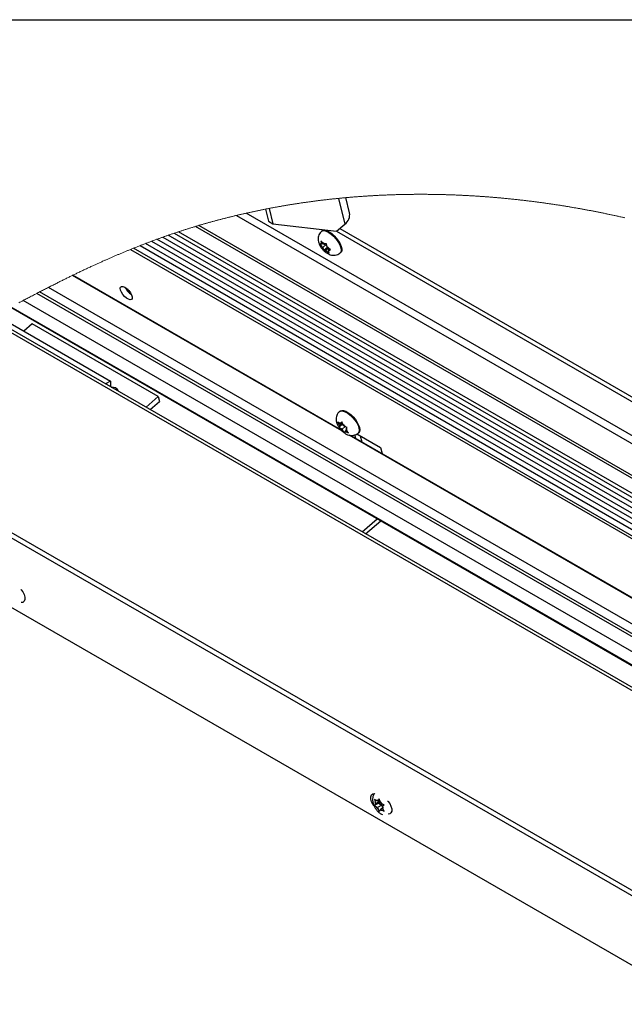
# Paper-space layout 'Top Level(2)' of a CAD drawing. Units: inches. Extents: x 0.1 to 10.8, y 0.2 to 8.4.
# Drawn here: x 8.1 to 8.9, y 6.8 to 8.2 of the extents above; entities that cross this region are included whole.
import ezdxf

# ---------------------------------------------------------------- set-up
doc = ezdxf.new("R2010")
doc.units = ezdxf.units.IN
doc.header["$MEASUREMENT"] = 0
doc.layers.add('FORMAT', color=7, linetype='Continuous')

psp = doc.layouts.new('Top Level(2)')

# ---------------------------------------------------------------- linework, layer by layer
at = {"color": 8, "linetype": 'Continuous', "lineweight": 18}
psp.add_line((0.329927, 8.19207317), (10.629927, 8.19207317), dxfattribs=at)
at = {"color": 7, "linetype": 'Continuous', "lineweight": 25}
for p, q in [((8.51993386, 7.94137927), (8.52885382, 7.90521017)), ((8.53536966, 7.92120447), (8.53015425, 7.94235234)), ((8.41734699, 7.92624393), (8.42153691, 7.90925441)), ((8.42257491, 7.92725959), (8.42792446, 7.90556784)), ((9.64424094, 7.1411588), (8.32373445, 7.90328275)), ((8.42153691, 7.90925441), (8.42792446, 7.90556784)), ((8.42792446, 7.90556784), (8.51721293, 7.89513971)), ((8.51721293, 7.89513971), (8.52885382, 7.90521017)), ((8.28918449, 7.89238833), (9.52426899, 7.17956527)), ((9.64535989, 7.13662118), (8.31928796, 7.90195719)), ((8.49680264, 7.89579971), (8.49601651, 7.89511957)), ((8.51699156, 7.89516553), (9.61450354, 7.26174185)), ((8.52163048, 7.89896136), (9.61264226, 7.26928923)), ((8.24173113, 7.87513593), (9.49827057, 7.14993044)), ((8.2574325, 7.88113839), (9.50344804, 7.16200654)), ((8.27344362, 7.88696216), (9.51185957, 7.17221638)), ((8.49345829, 7.87698225), (8.49584795, 7.87422358)), ((8.49631375, 7.87699359), (8.49506339, 7.87689894)), ((8.49765212, 7.87892869), (8.49526207, 7.88168741)), ((8.49526207, 7.88168741), (8.49578733, 7.8787875)), ((8.49631375, 7.87699359), (8.49578733, 7.8787875)), ((8.49807882, 7.87852062), (8.49631375, 7.87699359)), ((8.50334194, 7.87747054), (8.49762474, 7.87252437)), ((8.49942853, 7.87722948), (8.49765212, 7.87892869)), ((8.49942853, 7.87722948), (8.5006789, 7.87732417)), ((8.50332825, 7.87479), (8.50280339, 7.87768986)), ((8.22797513, 7.86964734), (9.49422966, 7.13883465)), ((8.49762474, 7.87252437), (8.49584795, 7.87422358)), ((8.49762474, 7.87252437), (8.49815078, 7.87073046)), ((8.49815078, 7.87073046), (8.49919504, 7.86827959)), ((8.50423093, 7.87263612), (8.49919504, 7.86827959)), ((8.50205051, 7.86829098), (8.50080014, 7.86819628)), ((8.50558103, 7.87134498), (8.50205051, 7.86829098)), ((8.50205051, 7.86829098), (8.5038273, 7.86659172)), ((8.50385468, 7.87299609), (8.50332825, 7.87479)), ((8.5038273, 7.86659172), (8.50673596, 7.86428209)), ((8.50385468, 7.87299609), (8.50563109, 7.87129688)), ((8.50705824, 7.87016399), (8.50516567, 7.86852682)), ((8.50516567, 7.86852682), (8.50641604, 7.86862151)), ((8.50516567, 7.86852682), (8.50569171, 7.86673291)), ((8.50854014, 7.8689872), (8.50563109, 7.87129688)), ((8.50673596, 7.86428209), (8.50569171, 7.86673291)), ((8.52218663, 7.8648685), (8.52297275, 7.86554859)), ((8.52459389, 7.61506926), (8.14661792, 7.83321629)), ((8.52327391, 7.61644322), (8.14719402, 7.83349589)), ((9.70205901, 6.89942452), (8.1130774, 7.81649766)), ((8.06002418, 7.78852508), (9.6882506, 6.84880203)), ((9.68103546, 6.82234963), (8.0327973, 7.77362231)), ((8.03971441, 7.77743584), (8.19994061, 7.68496206)), ((8.09032125, 7.76515069), (8.07858806, 7.75500031)), ((8.26709791, 7.66312487), (8.09032125, 7.76515069)), ((8.19994061, 7.68496206), (8.19317838, 7.68105916)), ((8.19994061, 7.68496206), (8.19994061, 7.67715626)), ((8.24995219, 7.6482923), (8.26709791, 7.66312487)), ((8.25576834, 7.64493553), (8.26880275, 7.65621142)), ((8.26709791, 7.66312487), (8.26880275, 7.65621142)), ((8.52209628, 7.64292255), (8.52131016, 7.64224247)), ((8.51873785, 7.62768812), (8.52035547, 7.62445269)), ((8.52491851, 7.62666127), (8.52289766, 7.62491292)), ((8.52444097, 7.62761664), (8.52341314, 7.62590805)), ((8.52605858, 7.62438121), (8.52444097, 7.62761664)), ((8.52161405, 7.62243375), (8.52035547, 7.62445269)), ((8.52604763, 7.62490075), (8.52058974, 7.62017907)), ((8.52109857, 7.62143863), (8.52058974, 7.62017907)), ((8.52161405, 7.62243375), (8.52109857, 7.62143863)), ((8.52289766, 7.62491292), (8.5211236, 7.62593674)), ((8.52539644, 7.62570584), (8.52161405, 7.62243375)), ((8.52289766, 7.62491292), (8.52341314, 7.62590805)), ((8.52474955, 7.61740392), (8.52297549, 7.61842769)), ((8.52921716, 7.62126884), (8.52474955, 7.61740392)), ((8.52474955, 7.61740392), (8.52600813, 7.61538498)), ((8.52600813, 7.61538498), (8.52814475, 7.61259859)), ((8.52731717, 7.62236232), (8.52605858, 7.62438121)), ((8.52731717, 7.62236232), (8.52909083, 7.6213385)), ((8.52814475, 7.61259859), (8.52865358, 7.61385815)), ((8.52916906, 7.61485327), (8.52865358, 7.61385815)), ((8.53100687, 7.61644336), (8.52916906, 7.61485327)), ((8.52916906, 7.61485327), (8.53094272, 7.61382945)), ((8.53045267, 7.61733245), (8.53096815, 7.61832757)), ((8.53045267, 7.61733245), (8.53171125, 7.61531355)), ((8.53096815, 7.61832757), (8.53199597, 7.62003617)), ((8.53384786, 7.61252712), (8.53171125, 7.61531355)), ((8.54748027, 7.6119914), (8.5482664, 7.61267148)), ((9.15080131, 7.2536567), (8.53489525, 7.60912385)), ((9.14948132, 7.25503056), (8.5365246, 7.60879562)), ((8.54404323, 7.60445639), (8.5428308, 7.6093725)), ((8.5457113, 7.61075667), (8.57878327, 7.59166935)), ((8.55281145, 7.59939596), (8.55072294, 7.60786429)), ((8.57878327, 7.59166935), (8.58087178, 7.58320101)), ((7.96681214, 7.51948667), (9.61216824, 6.56987742)), ((7.96741953, 7.52650928), (9.61390593, 6.57624757)), ((8.55292018, 7.47343582), (8.57414866, 7.49180053)), ((8.55776208, 7.47064147), (8.57899056, 7.48900617)), ((9.58911329, 6.48535655), (7.95875573, 7.42630963)), ((8.57038309, 7.09811165), (8.57143829, 7.09454779)), ((8.57600798, 7.09251766), (8.57038309, 7.08927118)), ((8.57143829, 7.09099938), (8.57038309, 7.08927118)), ((8.57232532, 7.09226168), (8.57143829, 7.09454779)), ((8.57232532, 7.09226168), (8.57143829, 7.09099938)), ((8.57821773, 7.09566254), (8.57232532, 7.09226168)), ((8.57453507, 7.09540656), (8.57276101, 7.09643038)), ((8.5774848, 7.09710915), (8.57453507, 7.09540656)), ((8.57453507, 7.09540656), (8.5754221, 7.09666896)), ((8.58042749, 7.08996705), (8.57453507, 7.08656619)), ((8.57701234, 7.09870584), (8.5754221, 7.09666896)), ((8.57821773, 7.09566254), (8.57600798, 7.09251766)), ((8.57600798, 7.09251766), (8.58042749, 7.08996705)), ((8.57806755, 7.09514208), (8.57701234, 7.09870584)), ((8.57895458, 7.09285596), (8.57806755, 7.09514208)), ((8.57895458, 7.09285596), (8.58072825, 7.09183214)), ((8.58042749, 7.08996705), (8.58139117, 7.08748353)), ((8.58116394, 7.08716047), (8.58205097, 7.08842277)), ((8.58205097, 7.08842277), (8.58364121, 7.09045965)), ((8.57453507, 7.08656619), (8.57276101, 7.08759001)), ((8.57453507, 7.08656619), (8.5754221, 7.08428007)), ((8.5754221, 7.08428007), (8.57701234, 7.08102509)), ((8.57701234, 7.08102509), (8.57806755, 7.08275319)), ((8.57895458, 7.08401559), (8.57806755, 7.08275319)), ((8.58175686, 7.08563291), (8.57895458, 7.08401559)), ((8.57895458, 7.08401559), (8.58072825, 7.08299177)), ((8.58116394, 7.08716047), (8.58205097, 7.08487436)), ((8.58364121, 7.08161928), (8.58205097, 7.08487436))]:
    psp.add_line(p, q, dxfattribs=at)
at = {"color": 8, "linetype": 'Continuous', "lineweight": 25}
for p, q in [((8.37660111, 7.91738219), (9.63141342, 7.19317324)), ((9.62822434, 7.20610498), (8.39031996, 7.92055543)), ((9.51873327, 7.17538229), (8.28114138, 7.88965268)), ((9.53498883, 7.17911824), (8.29550047, 7.894483)), ((9.49974661, 7.1561992), (8.2491164, 7.87799453)), ((9.50772362, 7.16665973), (8.26496052, 7.88391456)), ((9.49464306, 7.14268255), (8.23213846, 7.87133076)), ((9.69779164, 6.88377977), (8.09651873, 7.8079467)), ((9.698814, 6.88752735), (8.10047047, 7.81000358)), ((9.69289382, 6.86582445), (8.07770337, 7.79802394)), ((9.68844263, 6.84950514), (8.06075164, 7.78891898)), ((9.67995679, 6.81839564), (8.02874856, 7.77138249))]:
    psp.add_line(p, q, dxfattribs=at)
at = {"color": 7, "linetype": 'Continuous', "lineweight": 18, "flags": 128}
psp.add_lwpolyline([(8.92156982, 7.91405055), (8.92047941, 7.91429895), (8.9193894, 7.91454642), (8.918299, 7.91479301), (8.91701382, 7.91508238), (8.91572864, 7.91537053), (8.91444347, 7.91565736), (8.9131579, 7.91594292), (8.91201039, 7.91619679), (8.91086249, 7.91644964), (8.90971499, 7.91670152), (8.90856709, 7.91695231), (8.90741919, 7.91720208), (8.90627129, 7.91745083), (8.9051234, 7.91769855), (8.9039755, 7.91794529), (8.9028276, 7.91819095), (8.9016797, 7.91843559), (8.90053181, 7.91867925), (8.89938352, 7.91892183), (8.89823562, 7.91916344), (8.89708733, 7.91940397), (8.89593904, 7.91964352), (8.89479075, 7.919882), (8.8935881, 7.92013074), (8.89238505, 7.92037836), (8.89118201, 7.92062485), (8.88997897, 7.92087022), (8.88877592, 7.92111447), (8.88757288, 7.92135759), (8.88642459, 7.92158859), (8.88527591, 7.92181861), (8.88412762, 7.92204755), (8.88297894, 7.92227547), (8.88183065, 7.92250236), (8.88068197, 7.92272823), (8.87953368, 7.92295306), (8.878385, 7.92317687), (8.87718157, 7.92341027), (8.87597852, 7.92364249), (8.87477509, 7.92387358), (8.87357165, 7.92410355), (8.87236822, 7.9243324), (8.87116518, 7.92456012), (8.86996174, 7.92478667), (8.86875831, 7.92501214), (8.86755487, 7.92523644), (8.86635144, 7.92545962), (8.865148, 7.92568167), (8.86394457, 7.92590259), (8.86280997, 7.92610983), (8.86167497, 7.92631609), (8.86054037, 7.92652132), (8.85940577, 7.92672553), (8.85827117, 7.92692876), (8.8571792, 7.92712333), (8.85608763, 7.92731698), (8.85499605, 7.92750965), (8.85390408, 7.92770144), (8.8528125, 7.92789225), (8.85172092, 7.92808218), (8.85043418, 7.92830477), (8.84914744, 7.92852609), (8.84786109, 7.92874608), (8.84657435, 7.92896481), (8.84542567, 7.929159), (8.8442766, 7.92935215), (8.84312792, 7.92954428), (8.84197924, 7.92973534), (8.84083056, 7.92992537), (8.83968188, 7.93011437), (8.8385332, 7.93030235), (8.83738452, 7.9304893), (8.83623545, 7.93067517), (8.83508677, 7.93086006), (8.83393809, 7.93104388), (8.8327898, 7.93122663), (8.83164112, 7.9314084), (8.83049244, 7.93158909), (8.82934376, 7.93176875), (8.82819508, 7.93194739), (8.82699164, 7.93213341), (8.8257886, 7.93231831), (8.82458516, 7.93250208), (8.82338212, 7.93268467), (8.82217907, 7.93286615), (8.82097564, 7.93304645), (8.81982735, 7.93321751), (8.81867906, 7.93338754), (8.81753038, 7.9335565), (8.81638209, 7.93372443), (8.8152338, 7.93389134), (8.81408551, 7.93405721), (8.81293723, 7.93422202), (8.81178894, 7.93438579), (8.81058589, 7.93455627), (8.80938324, 7.93472557), (8.8081802, 7.93489374), (8.80697754, 7.93506079), (8.8057745, 7.93522667), (8.80457185, 7.93539143), (8.80336919, 7.93555501), (8.80216654, 7.93571746), (8.80096389, 7.93587879), (8.79976124, 7.93603895), (8.79855897, 7.93619799), (8.79735632, 7.93635585), (8.7962225, 7.93650364), (8.79508908, 7.93665045), (8.79395526, 7.93679618), (8.79282183, 7.93694094), (8.79168801, 7.93708467), (8.79054051, 7.93722914), (8.789393, 7.93737258), (8.78824549, 7.93751494), (8.78709799, 7.93765628), (8.78595087, 7.93779658), (8.78480336, 7.93793582), (8.78365625, 7.93807403), (8.78250913, 7.93821116), (8.78130726, 7.93835376), (8.78010539, 7.93849515), (8.77890352, 7.93863541), (8.77770204, 7.93877455), (8.77650056, 7.93891251), (8.77529908, 7.9390493), (8.7740976, 7.93918496), (8.77289612, 7.9393195), (8.77169464, 7.93945287), (8.77049356, 7.93958507), (8.76929247, 7.93971614), (8.76809138, 7.93984608), (8.76695873, 7.93996752), (8.76582648, 7.94008793), (8.76469423, 7.94020732), (8.76356197, 7.94032568), (8.76242972, 7.94044301), (8.76122902, 7.94056635), (8.76002833, 7.94068852), (8.75882802, 7.94080952), (8.75762732, 7.9409294), (8.75642702, 7.94104815), (8.75522671, 7.94116572), (8.75409485, 7.94127553), (8.75296338, 7.94138425), (8.75183191, 7.941492), (8.75070043, 7.94159873), (8.74956896, 7.94170442), (8.74843749, 7.94180909), (8.74730641, 7.94191274), (8.74617533, 7.94201535), (8.74504425, 7.94211689), (8.74391317, 7.94221746), (8.74280243, 7.94231523), (8.74169168, 7.94241198), (8.74058094, 7.94250776), (8.73947059, 7.94260255), (8.73838292, 7.94269446), (8.73729526, 7.94278539), (8.73620759, 7.9428754), (8.73511992, 7.94296442), (8.73403264, 7.94305247), (8.73294537, 7.94313961), (8.73192028, 7.94322089), (8.73089519, 7.94330131), (8.7298701, 7.9433809), (8.72884501, 7.94345964), (8.72782031, 7.94353752), (8.72667632, 7.94362346), (8.72553272, 7.94370833), (8.72438913, 7.94379213), (8.72324592, 7.94387489), (8.72210233, 7.94395659), (8.72095912, 7.94403723), (8.71981592, 7.94411682), (8.71867311, 7.94419536), (8.7175299, 7.94427282), (8.71638709, 7.94434923), (8.71524427, 7.94442459), (8.71410146, 7.9444989), (8.71295904, 7.94457214), (8.71181662, 7.94464432), (8.71067419, 7.94471546), (8.70953216, 7.94478551), (8.70833538, 7.94485777), (8.70713898, 7.94492888), (8.70594259, 7.94499881), (8.70474658, 7.9450676), (8.70355058, 7.94513521), (8.70235457, 7.94520165), (8.70121293, 7.94526401), (8.70007169, 7.94532529), (8.69893044, 7.94538552), (8.69778919, 7.94544467), (8.69664833, 7.94550278), (8.69550747, 7.94555981), (8.69436661, 7.94561578), (8.69322576, 7.94567071), (8.69203092, 7.9457271), (8.69083609, 7.94578232), (8.68964165, 7.94583639), (8.68844722, 7.94588929), (8.68725278, 7.94594101), (8.68605873, 7.94599159), (8.68486468, 7.94604096), (8.68367063, 7.94608919), (8.68247658, 7.94613627), (8.68128292, 7.94618215), (8.68008966, 7.94622689), (8.678896, 7.94627045), (8.67777118, 7.94631044), (8.67664636, 7.9463494), (8.67552153, 7.94638731), (8.67439671, 7.9464242), (8.67327228, 7.94646006), (8.67213377, 7.94649528), (8.67099565, 7.94652943), (8.66985753, 7.94656253), (8.66871941, 7.94659458), (8.66758168, 7.94662555), (8.66644395, 7.94665544), (8.66530622, 7.94668426), (8.66416888, 7.94671203), (8.66297757, 7.94673997), (8.66178626, 7.94676676), (8.66059495, 7.94679235), (8.65940403, 7.94681677), (8.65821311, 7.94684004), (8.65702258, 7.94686212), (8.65583205, 7.94688304), (8.65464192, 7.94690277), (8.65345178, 7.94692135), (8.65226164, 7.94693875), (8.6510719, 7.94695496), (8.64988215, 7.94697001), (8.64876046, 7.94698312), (8.64763915, 7.94699519), (8.64651785, 7.94700622), (8.64539655, 7.94701619), (8.64427564, 7.94702514), (8.64308706, 7.94703347), (8.64189849, 7.94704063), (8.64070992, 7.94704662), (8.63952174, 7.94705144), (8.63833355, 7.94705508), (8.63714576, 7.94705752), (8.63602603, 7.94705877), (8.63490629, 7.94705897), (8.63378655, 7.94705811), (8.6326672, 7.94705623), (8.63154825, 7.94705327), (8.6304289, 7.94704929), (8.62930994, 7.94704425), (8.62819138, 7.94703816), (8.62707281, 7.94703105), (8.62595425, 7.94702286), (8.62485602, 7.94701382), (8.62375779, 7.94700375), (8.62265996, 7.94699267), (8.62156212, 7.9469806), (8.62043065, 7.94696708), (8.61929957, 7.94695249), (8.6181681, 7.94693684), (8.61703741, 7.9469201), (8.61590672, 7.94690228), (8.61477603, 7.94688341), (8.61364573, 7.94686344), (8.61251543, 7.94684239), (8.61133155, 7.94681919), (8.61014768, 7.94679482), (8.60896419, 7.94676925), (8.60778109, 7.94674251), (8.60659799, 7.9467146), (8.60541489, 7.94668548), (8.60423219, 7.9466552), (8.60304987, 7.94662374), (8.60186756, 7.94659108), (8.60068524, 7.94655725), (8.59950371, 7.94652225), (8.59832179, 7.94648604), (8.59720791, 7.94645082), (8.59609404, 7.94641455), (8.59498056, 7.94637722), (8.59386708, 7.94633884), (8.59275399, 7.94629941), (8.59157363, 7.94625646), (8.59039327, 7.94621229), (8.58921291, 7.94616697), (8.58803334, 7.94612043), (8.58685376, 7.94607272), (8.58567418, 7.94602383), (8.58456226, 7.94597665), (8.58345074, 7.9459284), (8.58233921, 7.9458791), (8.58122808, 7.94582877), (8.58011695, 7.94577733), (8.5790062, 7.94572488), (8.57789546, 7.94567137), (8.57678511, 7.94561679), (8.57567476, 7.94556115), (8.5745648, 7.94550446), (8.57347478, 7.94544778), (8.57238477, 7.94539004), (8.57129515, 7.9453313), (8.57020591, 7.94527154), (8.56902947, 7.94520585), (8.56785341, 7.945139), (8.56667774, 7.94507095), (8.56550208, 7.9450017), (8.5643268, 7.94493125), (8.56315152, 7.94485963), (8.56204391, 7.94479099), (8.5609363, 7.9447213), (8.55982907, 7.94465056), (8.55872185, 7.94457876), (8.55761502, 7.9445059), (8.55650819, 7.94443198), (8.55540175, 7.94435701), (8.5542957, 7.94428096), (8.55318965, 7.94420386), (8.5520836, 7.94412569), (8.55099789, 7.94404791), (8.54991218, 7.94396908), (8.54882685, 7.94388924), (8.54774153, 7.94380838), (8.54663666, 7.94372498), (8.54553217, 7.94364055), (8.54442808, 7.94355502), (8.54332399, 7.94346846), (8.54221989, 7.94338083), (8.54113613, 7.94329371), (8.54005238, 7.94320559), (8.53896901, 7.94311644), (8.53788565, 7.94302627), (8.53678038, 7.94293318), (8.5356755, 7.94283907), (8.53457063, 7.94274384), (8.53346614, 7.94264758), (8.53236205, 7.94255024), (8.53125796, 7.94245183), (8.53015425, 7.94235234), (8.5290087, 7.94224792), (8.52786315, 7.94214237), (8.52671799, 7.94203564), (8.52557322, 7.94192775), (8.52442845, 7.94181872), (8.52330441, 7.94171053), (8.52218076, 7.94160122), (8.52105711, 7.94149083), (8.51993386, 7.94137927), (8.5188501, 7.94127054), (8.51776634, 7.94116079), (8.51668298, 7.94105), (8.51559961, 7.9409382), (8.51451664, 7.94082531), (8.51345322, 7.94071346), (8.5123898, 7.94060062), (8.51132716, 7.94048676), (8.51026414, 7.94037187), (8.50917999, 7.94025361), (8.50809623, 7.94013433), (8.50701248, 7.94001401), (8.50592872, 7.93989267), (8.50484575, 7.93977026), (8.50376277, 7.93964676), (8.50268019, 7.93952224), (8.5015976, 7.9393967), (8.50051541, 7.93927013), (8.49943322, 7.93914248), (8.49835142, 7.93901381), (8.49727001, 7.93888406), (8.49618899, 7.93875328), (8.49510797, 7.93862148), (8.49391901, 7.93847525), (8.49273083, 7.93832781), (8.49154265, 7.93817904), (8.49035446, 7.93802905), (8.48916706, 7.93787779), (8.48808761, 7.93773914), (8.48700855, 7.93759947), (8.48592987, 7.93745877), (8.4848512, 7.93731699), (8.48377292, 7.93717419), (8.48269503, 7.93703036), (8.48161714, 7.93688545), (8.48043209, 7.93672481), (8.47924704, 7.93656294), (8.47806237, 7.9363998), (8.47687849, 7.93623538), (8.47569422, 7.9360697), (8.47470785, 7.93593066), (8.47372187, 7.93579075), (8.47273589, 7.93564995), (8.47175031, 7.93550827), (8.47076472, 7.93536571), (8.46977952, 7.93522227), (8.46861871, 7.93505204), (8.46745791, 7.93488064), (8.46629789, 7.93470797), (8.46513787, 7.93453412), (8.46406467, 7.93437206), (8.46299147, 7.93420901), (8.46191867, 7.93404485), (8.46084625, 7.93387965), (8.45977384, 7.93371343), (8.45870182, 7.93354614), (8.45763018, 7.93337776), (8.45664812, 7.93322254), (8.45566605, 7.93306644), (8.45468437, 7.93290941), (8.45370308, 7.93275151), (8.4527218, 7.93259276), (8.4517409, 7.9324331), (8.45076001, 7.93227255), (8.4497795, 7.93211112), (8.44879939, 7.93194876), (8.44781927, 7.93178557), (8.44683955, 7.9316215), (8.44586022, 7.9314565), (8.44470607, 7.93126095), (8.4435523, 7.93106412), (8.44239893, 7.93086608), (8.44124556, 7.93066681), (8.4402674, 7.93049678), (8.43928963, 7.93032586), (8.43831186, 7.93015407), (8.43733449, 7.92998135), (8.43635751, 7.92980774), (8.43538052, 7.92963331), (8.43422949, 7.92942651), (8.43307886, 7.92921849), (8.43192861, 7.9290093), (8.43077876, 7.92879879), (8.42975211, 7.92860983), (8.42872623, 7.9284199), (8.42770036, 7.92822899), (8.42667449, 7.92803706), (8.4256494, 7.92784414), (8.42462431, 7.9276503), (8.42359961, 7.92745543), (8.42257491, 7.92725959), (8.4215287, 7.92705851), (8.42048288, 7.9268564), (8.41943745, 7.92665327), (8.41839202, 7.92644912), (8.41734699, 7.92624393), (8.41628357, 7.926034), (8.41522054, 7.92582305), (8.4141579, 7.92561102), (8.41309566, 7.92539787), (8.41203341, 7.92518374), (8.41097156, 7.92496848), (8.4099101, 7.92475215), (8.40884902, 7.9245348), (8.4077375, 7.92430595), (8.40662636, 7.92407588), (8.40551601, 7.92384469), (8.40440566, 7.92361227), (8.4032957, 7.92337873), (8.40218613, 7.92314402), (8.40107695, 7.92290809), (8.39996777, 7.92267103), (8.39885938, 7.92243279), (8.39775137, 7.92219339), (8.39664337, 7.92195276), (8.39553575, 7.92171101), (8.39449228, 7.92148196), (8.39344842, 7.9212519), (8.39240534, 7.9210208), (8.39136265, 7.92078863), (8.39031996, 7.92055543), (8.38922017, 7.9203083), (8.38812116, 7.92005995), (8.38702215, 7.91981042), (8.38592353, 7.91955977), (8.38482569, 7.91930795), (8.38372786, 7.91905495), (8.38263041, 7.91880083), (8.38162448, 7.9185668), (8.38061934, 7.91833184), (8.3796142, 7.91809591), (8.37860944, 7.91785895), (8.37760508, 7.91762106), (8.37660111, 7.91738219), (8.37555255, 7.91713154), (8.374504, 7.91687986), (8.37345622, 7.91662711), (8.37240845, 7.91637328), (8.37136106, 7.91611843), (8.37033285, 7.91586704), (8.36930502, 7.91561463), (8.36827719, 7.91536119), (8.36725014, 7.91510668), (8.36620237, 7.91484596), (8.36515459, 7.91458416), (8.3641076, 7.91432129), (8.36306061, 7.91405734), (8.3620144, 7.91379227), (8.36096819, 7.91352617), (8.35992237, 7.913259), (8.35887694, 7.91299075), (8.35783191, 7.91272137), (8.35678726, 7.91245097), (8.35574301, 7.91217949), (8.35469875, 7.91190694), (8.35365528, 7.91163326), (8.35261181, 7.91135856), (8.35165594, 7.91110576), (8.35070047, 7.91085208), (8.34974499, 7.91059752), (8.34878991, 7.91034203), (8.34783483, 7.91008561), (8.34688053, 7.90982831), (8.3458398, 7.90954656), (8.34479906, 7.90926379), (8.34375872, 7.9089799), (8.34271916, 7.90869493), (8.34167959, 7.90840888), (8.34064042, 7.90812176), (8.33960204, 7.90783357), (8.33865008, 7.90756844), (8.33769852, 7.90730239), (8.33674735, 7.90703542), (8.33579657, 7.90676756), (8.33484579, 7.90649882), (8.33389579, 7.90622915), (8.33294579, 7.90595855), (8.33199619, 7.90568708), (8.33104697, 7.90541467), (8.33009775, 7.90514134), (8.32914932, 7.90486712), (8.32820089, 7.90459203), (8.32730721, 7.90433179), (8.32641353, 7.90407073), (8.32552024, 7.90380888), (8.32462696, 7.90354621), (8.32373445, 7.90328275), (8.32284468, 7.90301924), (8.32195492, 7.90275495), (8.32106593, 7.90248983), (8.32017695, 7.90222392), (8.31928796, 7.90195719), (8.31821789, 7.90163482), (8.31714822, 7.90131128), (8.31607893, 7.90098656), (8.31501004, 7.90066067), (8.31394153, 7.90033361), (8.31287342, 7.90000542), (8.3118057, 7.89967601), (8.31082715, 7.89937305), (8.30984938, 7.89906911), (8.30887162, 7.89876415), (8.30789424, 7.89845825), (8.30691726, 7.89815138), (8.30594106, 7.89784348), (8.30496485, 7.89753461), (8.30398904, 7.89722475), (8.30301323, 7.89691392), (8.3020382, 7.89660211), (8.30106357, 7.89628932), (8.30008932, 7.89597556), (8.29917061, 7.8956788), (8.29825268, 7.89538117), (8.29733515, 7.89508266), (8.29641761, 7.89478327), (8.29550047, 7.894483), (8.29444682, 7.89413677), (8.29339357, 7.89378942), (8.29234072, 7.89344089), (8.29128825, 7.89309119), (8.29023617, 7.89274032), (8.28918449, 7.89238833), (8.28817778, 7.89205012), (8.28717107, 7.89171078), (8.28616514, 7.89137042), (8.28515961, 7.89102899), (8.28415446, 7.89068652), (8.28314971, 7.89034299), (8.28214535, 7.88999832), (8.28114138, 7.88965268), (8.28017769, 7.8893198), (8.2792144, 7.88898594), (8.27825188, 7.88865111), (8.27728937, 7.88831525), (8.27632725, 7.88797845), (8.27536591, 7.88764068), (8.27440457, 7.88730189), (8.27344362, 7.88696216), (8.27249206, 7.88662459), (8.27154088, 7.88628609), (8.2705901, 7.88594661), (8.26963932, 7.8856062), (8.26868933, 7.88526481), (8.26775654, 7.8849286), (8.26682414, 7.88459152), (8.26589213, 7.88425346), (8.26496052, 7.88391456), (8.26388341, 7.88352155), (8.26280708, 7.88312736), (8.26173154, 7.88273195), (8.260656, 7.88233537), (8.25958085, 7.88193757), (8.25850648, 7.88153859), (8.2574325, 7.88113839), (8.25649971, 7.88078982), (8.25556731, 7.88044031), (8.2546353, 7.88008993), (8.2537033, 7.87973862), (8.25277207, 7.87938648), (8.25185766, 7.87903976), (8.25094365, 7.87869221), (8.25002963, 7.87834379), (8.2491164, 7.87799453), (8.24806002, 7.87758949), (8.24700403, 7.87718332), (8.24594882, 7.87677609), (8.24489362, 7.87636767), (8.2438392, 7.87595818), (8.24278516, 7.87554762), (8.24173113, 7.87513593), (8.2406552, 7.87471422), (8.23957965, 7.87429138), (8.2385045, 7.87386738), (8.23742974, 7.87344229), (8.23635537, 7.87301608), (8.23530056, 7.87259633), (8.23424613, 7.87217555), (8.2331921, 7.87175369), (8.23213846, 7.87133076), (8.23109733, 7.87091144), (8.23005621, 7.87049115), (8.22901547, 7.87006978), (8.22797513, 7.86964734), (8.2269696, 7.86923795), (8.22596445, 7.86882758), (8.2249597, 7.86841623), (8.22395495, 7.86800396), (8.22295097, 7.86759075), (8.2219474, 7.86717657), (8.22094382, 7.86676146), (8.21994063, 7.86634542), (8.21889012, 7.8659085), (8.21783999, 7.86547061), (8.21679026, 7.86503169), (8.21574092, 7.86459179), (8.21469198, 7.86415082), (8.21364342, 7.86370887), (8.21259525, 7.86326594), (8.21154709, 7.86282199), (8.21049971, 7.86237701), (8.20945232, 7.86193105), (8.20840572, 7.86148411), (8.20735912, 7.8610362), (8.20637275, 7.86061297), (8.20538677, 7.86018891), (8.20440118, 7.85976393), (8.20341559, 7.85933811), (8.20243039, 7.85891141), (8.20138614, 7.85845792), (8.20034188, 7.85800351), (8.19929802, 7.85754811), (8.19825455, 7.85709179), (8.19721147, 7.85663449), (8.19616878, 7.85617626), (8.19518593, 7.8557433), (8.19420308, 7.85530956), (8.19322101, 7.854875), (8.19223894, 7.8544396), (8.19125726, 7.85400337), (8.19016177, 7.85351551), (8.18906667, 7.85302667), (8.18797236, 7.85253681), (8.18687804, 7.85204598), (8.18578412, 7.85155411), (8.18469058, 7.85106122), (8.18359705, 7.85056735), (8.1825043, 7.8500725), (8.1814663, 7.84960136), (8.1804283, 7.8491293), (8.1793907, 7.84865635), (8.17835309, 7.84818253), (8.17731627, 7.84770782), (8.17627944, 7.84723224), (8.17505802, 7.84667066), (8.17383698, 7.84610785), (8.17261634, 7.84554388), (8.17139569, 7.84497868), (8.17015119, 7.84440077), (8.16890669, 7.84382164), (8.16766297, 7.84324124), (8.16641925, 7.84265966), (8.16517632, 7.84207691), (8.16393338, 7.84149294), (8.16269123, 7.8409078), (8.16144907, 7.84032148), (8.1602077, 7.83973394), (8.15896633, 7.83914528), (8.15772574, 7.83855544), (8.15648515, 7.83796443), (8.15524534, 7.83737229), (8.15400553, 7.83677903), (8.15286976, 7.83623417), (8.15173398, 7.83568838), (8.1505986, 7.83514166), (8.14946361, 7.83459402), (8.14832862, 7.83404539), (8.14719402, 7.83349589), (8.14661792, 7.83321629), (8.14543599, 7.83264205), (8.14425407, 7.83206678), (8.14307254, 7.83149054), (8.1418914, 7.83091331), (8.14071064, 7.83033506), (8.13955141, 7.82976625), (8.13839217, 7.8291965), (8.13723332, 7.82862583), (8.13607486, 7.82805423), (8.13489293, 7.82747001), (8.1337114, 7.82688482), (8.13252987, 7.82629874), (8.13134873, 7.82571169), (8.13016798, 7.82512376), (8.12898762, 7.82453485), (8.12780765, 7.82394506), (8.12643095, 7.82325584), (8.12505465, 7.82256534), (8.12367913, 7.82187367), (8.1223036, 7.82118072), (8.12092847, 7.82048661), (8.11955373, 7.81979132), (8.118258, 7.81913465), (8.11696226, 7.81847695), (8.11566692, 7.81781823), (8.11437235, 7.81715844), (8.1130774, 7.81649766), (8.11166433, 7.81577499), (8.11025126, 7.8150511), (8.10883859, 7.81432604), (8.1074263, 7.81359981), (8.10601441, 7.8128724), (8.10462793, 7.81215682), (8.10324185, 7.81144016), (8.10185616, 7.81072243), (8.10047047, 7.81000358), (8.09915283, 7.8093189), (8.09783598, 7.80863329), (8.09651873, 7.8079467), (8.0950118, 7.8071597), (8.09350525, 7.80637152), (8.0919991, 7.80558207), (8.09049295, 7.8047914), (8.08898719, 7.80399956), (8.08748182, 7.80320654), (8.08597684, 7.80241235), (8.08459741, 7.80168333), (8.08321798, 7.80095333), (8.08183893, 7.8002224), (8.08046028, 7.79949049), (8.07908163, 7.7987577), (8.07770337, 7.79802394), (8.07612017, 7.79717973), (8.07453697, 7.79633436), (8.07295417, 7.79548776), (8.07137175, 7.79464003)], dxfattribs=at)
at = {"color": 8, "linetype": 'Continuous', "lineweight": 25, "flags": 128}
for points in [[(8.4960169, 7.89512011), (8.49737796, 7.89586414), (8.49978131, 7.8960461), (8.50272595, 7.89529518), (8.50604097, 7.89365502), (8.50953433, 7.89122092), (8.51300227, 7.88813431), (8.51624337, 7.8845747), (8.51906951, 7.8807488), (8.52131642, 7.87687909), (8.52285347, 7.87319042), (8.52359109, 7.86989711), (8.52348706, 7.8671906), (8.52254645, 7.86522822), (8.52217763, 7.86486092)], [(8.52131446, 7.64224603), (8.52154091, 7.64242589), (8.52354572, 7.64317085), (8.52618139, 7.64298278), (8.52929421, 7.64187267), (8.53270349, 7.63990507), (8.53621093, 7.63719421), (8.53961317, 7.63389767), (8.5427119, 7.63020709), (8.54532762, 7.62633694), (8.54730741, 7.62251207), (8.54853744, 7.61895485), (8.54894497, 7.61587201), (8.54850732, 7.61344265), (8.54748106, 7.61199203)]]:
    psp.add_lwpolyline(points, dxfattribs=at)
at = {"color": 7, "linetype": 'Continuous', "lineweight": 25, "flags": 128}
for points in [[(8.49680264, 7.89579971), (8.49816408, 7.89654427), (8.50056743, 7.89672624), (8.50351207, 7.89597526), (8.50682709, 7.89433511), (8.51032046, 7.89190101), (8.5137884, 7.88881444), (8.5170295, 7.88525479), (8.51985563, 7.88142893), (8.52210254, 7.87755918), (8.52363959, 7.87387051), (8.52437761, 7.87057719), (8.52427318, 7.86787073), (8.52333296, 7.86590831), (8.52297275, 7.86554859)], [(8.21749113, 7.81774451), (8.22007282, 7.8166321), (8.22287236, 7.81463878), (8.22558547, 7.81198062), (8.22791842, 7.80894564), (8.22961817, 7.80586269), (8.23050129, 7.80306594), (8.23047117, 7.80085838), (8.22953173, 7.79947929), (8.22778466, 7.79907807), (8.22541886, 7.79969826), (8.22269089, 7.80127262), (8.21989682, 7.8036305), (8.21733899, 7.80651643), (8.21529428, 7.80961771), (8.21398525, 7.81259818), (8.21355268, 7.81513495), (8.21404391, 7.81695306), (8.21540614, 7.81785553), (8.21749113, 7.81774451)], [(8.20107404, 7.67650228), (8.20418803, 7.67658382), (8.20709512, 7.6758131), (8.20924152, 7.67426852), (8.2103374, 7.67215865), (8.2104426, 7.67109528)], [(8.52209628, 7.64292255), (8.52232704, 7.64310598), (8.52433185, 7.64385094), (8.52696752, 7.64366292), (8.53008033, 7.64255281), (8.53348961, 7.64058515), (8.53699705, 7.63787429), (8.54039929, 7.6345778), (8.54349803, 7.63088717), (8.54611375, 7.62701703), (8.54809392, 7.6231922), (8.54932356, 7.61963494), (8.54973109, 7.61655209), (8.54929344, 7.61412273), (8.5482664, 7.61267148)], [(8.07434416, 7.3925322), (8.07467543, 7.39221061), (8.0771656, 7.38911315), (8.07901397, 7.38550264), (8.07999721, 7.38181471), (8.07999721, 7.37849401), (8.07901397, 7.37594116), (8.0771656, 7.37446405), (8.07484086, 7.37421726)], [(8.56943739, 7.08922151), (8.56798169, 7.0911919), (8.56613371, 7.09480231), (8.56515008, 7.09849034), (8.56515008, 7.10181103), (8.56613371, 7.10436388), (8.56798169, 7.105841), (8.57047187, 7.10606412), (8.57080353, 7.10600311)], [(8.58876705, 7.09563536), (8.58909871, 7.09531377), (8.59158889, 7.09221631), (8.59343686, 7.08860581), (8.5944205, 7.08491787), (8.5944205, 7.08159718), (8.59343686, 7.07904433), (8.59158889, 7.07756722), (8.58926376, 7.07732043)]]:
    psp.add_lwpolyline(points, dxfattribs=at)
at = {"color": 7, "linetype": 'Continuous', "lineweight": 25}
for centre, radius, start, end in [((8.51898523, 7.91855486), 0.01659728, 306.48345347, 9.18608009), ((8.4970059, 7.87723735), 0.00197177, 128.17106617, 189.88237804), ((8.49506372, 7.87038877), 0.00892356, 51.00499425, 73.13823206), ((8.51046008, 7.88135098), 0.01625775, 206.00187025, 220.78778523), ((8.50641472, 7.87513093), 0.0089226, 231.00492044, 253.14298794), ((8.49103348, 7.86417905), 0.0162405, 25.99397186, 40.79568362), ((8.5044717, 7.86828402), 0.00197342, 308.1865481, 9.84719857), ((8.24341996, 7.8269666), 0.02498719, 205.74819828, 235.97823246), ((8.24131674, 7.82514661), 0.02107556, 210.86496162, 230.85993852), ((8.52700591, 7.62449369), 0.00665057, 180.3532199, 207.34635382), ((8.52223691, 7.62341242), 0.00275892, 64.76470539, 113.79906035), ((8.53687149, 7.62924503), 0.01761004, 217.89899029, 231.91105365), ((8.51520332, 7.61053101), 0.0175973, 37.89064879, 51.91200553), ((8.5298296, 7.61635257), 0.00275775, 244.75790013, 293.80562025), ((8.52505429, 7.6152709), 0.00665709, 0.36711003, 27.33289569), ((8.57851836, 7.09277359), 0.00729898, 165.931846, 194.068154), ((8.57435429, 7.09361911), 0.00323138, 70.70390456, 119.54219607), ((8.56984278, 7.08580621), 0.01244208, 28.96786222, 48.62040373), ((8.57497091, 7.08664856), 0.00729898, 345.931846, 14.068154), ((8.58363751, 7.0936097), 0.0124312, 208.96272299, 228.63376778), ((8.5791352, 7.08580223), 0.00323056, 250.70182368, 299.54577505)]:
    psp.add_arc(centre, radius, start, end, dxfattribs=at)
for points, knots in [([(8.49607283, 7.89504937), (8.49582179, 7.89486762), (8.49458251, 7.89397037), (8.49305838, 7.89171911), (8.49169564, 7.88860539), (8.49115492, 7.88539079), (8.49127786, 7.88215377), (8.49205879, 7.87879547), (8.49337156, 7.87571154), (8.49491894, 7.8730891), (8.49681888, 7.87045749), (8.49936866, 7.86764491), (8.50278085, 7.86485063), (8.50640702, 7.86282559), (8.51003596, 7.86168987), (8.51357026, 7.8613854), (8.51703122, 7.86194258), (8.52000175, 7.86312019), (8.52150337, 7.86441505), (8.52211115, 7.86493915)], [0, 0, 0, 0, 0.0164678185, 0.0812954187, 0.1406713371, 0.1970625268, 0.2530416535, 0.3121880904, 0.3796255339, 0.430668589, 0.4740423937, 0.5522835521, 0.632074923, 0.7078998159, 0.7719324888, 0.8331966556, 0.8948972917, 0.9574600446, 1, 1, 1, 1]), ([(8.49506339, 7.87689894), (8.49493403, 7.87688955), (8.49439798, 7.87685061), (8.49386366, 7.87692546), (8.49345829, 7.87698225)], [0, 0, 0, 0, 0.24132039, 1, 1, 1, 1]), ([(8.50280339, 7.87768986), (8.50223431, 7.87755897), (8.5015318, 7.87739739), (8.50081504, 7.87733586), (8.5006789, 7.87732417)], [0, 0, 0, 0, 0.8100525097, 1, 1, 1, 1]), ([(8.49919504, 7.86827959), (8.49960054, 7.86822283), (8.50013486, 7.86814803), (8.50067091, 7.86818691), (8.50080014, 7.86819628)], [0, 0, 0, 0, 0.7589226518, 1, 1, 1, 1]), ([(8.50641604, 7.86862151), (8.50655205, 7.86863322), (8.50726866, 7.86869491), (8.50797106, 7.86885638), (8.50854014, 7.8689872)], [0, 0, 0, 0, 0.1898037955, 1, 1, 1, 1]), ([(8.52140246, 7.64216864), (8.52097689, 7.64183574), (8.51960527, 7.64076276), (8.51804915, 7.63830834), (8.51684237, 7.63516651), (8.51642367, 7.63195132), (8.51661177, 7.62935443), (8.51711149, 7.62694476), (8.51797604, 7.62428797), (8.51969222, 7.62091085), (8.52221643, 7.61739414), (8.52529954, 7.61417491), (8.52877619, 7.61150749), (8.53243297, 7.60964946), (8.5360445, 7.60868806), (8.53957381, 7.6085447), (8.54299822, 7.60928872), (8.54572795, 7.61048033), (8.54698283, 7.61170189), (8.54739032, 7.61209856)], [0, 0, 0, 0, 0.028653368, 0.0923514873, 0.1509828715, 0.2070641068, 0.2632549861, 0.2886875306, 0.3379086783, 0.4114259558, 0.4892887533, 0.567452343, 0.6478140861, 0.7213516628, 0.7841591612, 0.845364657, 0.9071986629, 0.9698652813, 1, 1, 1, 1]), ([(8.5211236, 7.62593674), (8.52093733, 7.62604593), (8.52008457, 7.62654577), (8.51932865, 7.62718698), (8.51873785, 7.62768812)], [0, 0, 0, 0, 0.218435768, 1, 1, 1, 1]), ([(8.52058974, 7.62017907), (8.52118054, 7.61967793), (8.52193646, 7.61903672), (8.52278922, 7.61853688), (8.52297549, 7.61842769)], [0, 0, 0, 0, 0.781564232, 1, 1, 1, 1]), ([(8.53199597, 7.62003617), (8.53120385, 7.62033316), (8.53020628, 7.62070719), (8.52928132, 7.62123069), (8.52909083, 7.6213385)], [0, 0, 0, 0, 0.7940615118, 1, 1, 1, 1]), ([(8.53094272, 7.61382945), (8.53113308, 7.61372164), (8.53205788, 7.61319783), (8.53305555, 7.612824), (8.53384786, 7.61252712)], [0, 0, 0, 0, 0.20582988569, 1, 1, 1, 1]), ([(8.56967949, 7.10595021), (8.56932152, 7.10528799), (8.56839441, 7.10357285), (8.56771601, 7.10041089), (8.56756008, 7.09661841), (8.56820389, 7.09259368), (8.56964229, 7.0884991), (8.57187869, 7.08451985), (8.57479239, 7.08104239), (8.57803685, 7.07830272), (8.58043728, 7.07719123), (8.58152767, 7.07668635)], [0, 0, 0, 0, 0.0640968623, 0.1660094215, 0.2723496089, 0.3872669277, 0.5117064089, 0.641327598, 0.7748317058, 0.8977186499, 1, 1, 1, 1]), ([(8.57276101, 7.09643038), (8.57257499, 7.09653896), (8.5717354, 7.09702899), (8.570975, 7.09763777), (8.57038309, 7.09811165)], [0, 0, 0, 0, 0.221572049, 1, 1, 1, 1]), ([(8.57038309, 7.08927118), (8.57097501, 7.08879733), (8.57173542, 7.08818861), (8.57257499, 7.08769858), (8.57276101, 7.08759001)], [0, 0, 0, 0, 0.7784235293, 1, 1, 1, 1]), ([(8.58364121, 7.09045965), (8.58284879, 7.0907848), (8.5818532, 7.09119332), (8.58091891, 7.09172387), (8.58072825, 7.09183214)], [0, 0, 0, 0, 0.7959305223, 1, 1, 1, 1]), ([(8.58072825, 7.08299177), (8.58091891, 7.08288346), (8.58185313, 7.08235276), (8.58284876, 7.08194434), (8.58364121, 7.08161928)], [0, 0, 0, 0, 0.2040837666, 1, 1, 1, 1])]:
    psp.add_open_spline(points, degree=3, knots=knots, dxfattribs=at)
at = {"layer": 'FORMAT'}
psp.add_line((0.329927, 8.19207317), (10.629927, 8.19207317), dxfattribs=at)

doc.saveas('drawing.dxf')
